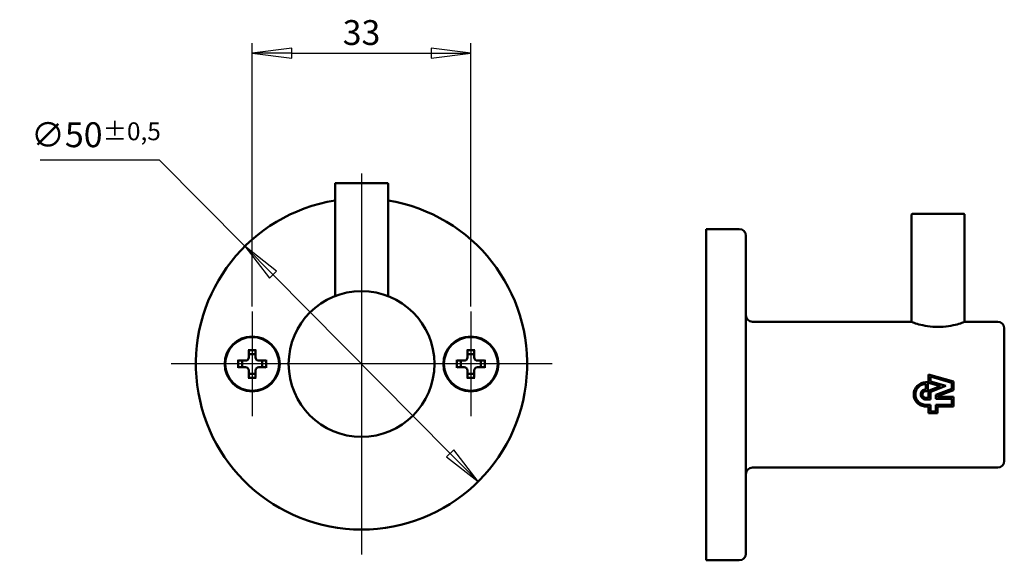
# Model space of a CAD drawing. Units: millimetres. Extents: x 172 to 321, y 260 to 342.
import ezdxf

# ---------------------------------------------------------------- set-up
doc = ezdxf.new("R2010")
doc.units = ezdxf.units.MM
doc.header["$LTSCALE"] = 1.5
for name, color, linetype, lineweight in [('Cota (ISO)', 7, 'Continuous', 25), ('Marca de centro (ISO)', 7, 'Continuous', 25), ('Visible (ISO)', 7, 'Continuous', 50)]:
    doc.layers.add(name, color=color, linetype=linetype, lineweight=lineweight)
doc.styles.add('FV 2.5', font='txt')
doc.dimstyles.new('FV', dxfattribs={"dimscale": 1.5, "dimtxt": 2.5, "dimasz": 4, "dimexe": 1, "dimexo": 0.5, "dimgap": 0.762, "dimtad": 1, "dimtoh": 1, "dimrnd": 1e-08, "dimtxsty": 'FV 2.5', "dimblk": 'Filled-1', "dimcen": 0.09, "dimdle": 10, "dimclrd": 256, "dimclre": 256, "dimclrt": 256, "dimazin": 2, "dimtfac": 0.72, "dimtmove": 0, "dimatfit": 3, "dimldrblk": 'Filled-1', "dimfxl": 1, "dimtolj": 1, "dimlwd": -1, "dimlwe": -1, "dimarcsym": 0})

# ---------------------------------------------------------------- blocks, each defined once
blk = doc.blocks.new('Filled-1')
at = {"color": 0}
for p, q in [((0, 0), (-1, 0.125)), ((-1, 0.125), (-1, -0.125)), ((-1, 0), (0, 0)), ((-1, -0.125), (0, 0))]:
    blk.add_line(p, q, dxfattribs=at)
at = {"color": 0, "flags": 128}
blk.add_lwpolyline([(-1, -0.125), (0, 0), (-1, 0.125), (-1, -0.125)], dxfattribs=at)
at = {"color": 0}
blk.add_solid([(-1, -0.125), (0, 0), (-1, 0.125), (-1, -0.125)], dxfattribs=at)
blk = doc.blocks.new('*D20')
at = {"layer": 'Cota (ISO)', "transparency": 16777216}
for p, q in [((193.27, 320.5), (175.25, 320.5)), ((206.17, 307.48), (193.27, 320.5)), ((237.14, 276.22), (210.4, 303.22))]:
    blk.add_line(p, q, dxfattribs=at)
at = {"layer": 'Defpoints', "color": 0, "transparency": 16777216}
for p in [(206.17, 307.48), (241.37, 271.96)]:
    blk.add_point(p, dxfattribs=at)
at = {"layer": 'Cota (ISO)', "transparency": 16777216, "xscale": 6, "yscale": 6, "zscale": 6}
for p, rotation in [((206.17, 307.48), 134.7381581395124), ((241.37, 271.96), 314.7381581395124)]:
    blk.add_blockref('Filled-1', p, dxfattribs=dict(at, rotation=rotation))
at = {"layer": 'Cota (ISO)', "transparency": 16777216, "insert": (183.69, 326.19), "char_height": 3.75, "attachment_point": 2, "style": 'FV 2.5'}
blk.add_mtext('\\A1;∅50{\\H2.7;±0,5}', dxfattribs=at)
blk = doc.blocks.new('*D23')
at = {"layer": 'Cota (ISO)', "transparency": 16777216}
for p, q in [((207.27, 298.37), (207.27, 338.15)), ((240.27, 298.37), (240.27, 338.15)), ((213.27, 336.65), (234.27, 336.65))]:
    blk.add_line(p, q, dxfattribs=at)
at = {"layer": 'Defpoints', "color": 0, "transparency": 16777216}
for p in [(240.27, 336.65), (207.27, 297.62), (240.27, 297.62)]:
    blk.add_point(p, dxfattribs=at)
at = {"layer": 'Cota (ISO)', "transparency": 16777216, "xscale": 6, "yscale": 6, "zscale": 6, "rotation": 180}
blk.add_blockref('Filled-1', (207.27, 336.65), dxfattribs=at)
at = {"layer": 'Cota (ISO)', "transparency": 16777216, "xscale": 6, "yscale": 6, "zscale": 6}
blk.add_blockref('Filled-1', (240.27, 336.65), dxfattribs=at)
at = {"layer": 'Cota (ISO)', "transparency": 16777216, "insert": (223.77, 341.62), "char_height": 3.75, "attachment_point": 2, "style": 'FV 2.5'}
blk.add_mtext('\\A1;33', dxfattribs=at)

msp = doc.modelspace()

# ---------------------------------------------------------------- linework, layer by layer
at = {"layer": 'Marca de centro (ISO)', "linetype": 'Continuous'}
for p, q in [((223.771, 318.471), (223.771, 260.971)), ((207.271, 297.621), (207.271, 281.821)), ((240.271, 297.621), (240.271, 281.821)), ((252.521, 289.721), (195.021, 289.721)), ((215.171, 289.721), (199.371, 289.721)), ((248.171, 289.721), (232.371, 289.721))]:
    msp.add_line(p, q, dxfattribs=at)
at = {"layer": 'Visible (ISO)'}
for p, q in [((219.771, 299.967), (219.771, 316.921)), ((219.871, 317.021), (227.671, 317.021)), ((227.771, 299.967), (227.771, 316.921)), ((306.778, 296.057), (306.778, 312.284)), ((306.878, 312.384), (314.678, 312.384)), ((314.778, 296.057), (314.778, 312.284)), ((275.778, 310.084), (275.778, 260.084)), ((280.778, 310.084), (275.778, 310.084)), ((281.778, 309.084), (281.778, 261.084)), ((306.703, 296.084), (282.778, 296.084)), ((319.778, 296.084), (314.853, 296.084)), ((320.778, 295.084), (320.778, 275.084)), ((207.871, 291.821), (206.671, 291.821)), ((206.771, 290.721), (206.771, 291.768)), ((207.771, 291.768), (207.771, 290.721)), ((240.871, 291.821), (239.671, 291.821)), ((239.771, 290.721), (239.771, 291.768)), ((240.771, 291.768), (240.771, 290.721)), ((205.171, 290.321), (205.171, 289.121)), ((205.224, 290.221), (206.271, 290.221)), ((208.271, 290.221), (209.318, 290.221)), ((209.371, 289.121), (209.371, 290.321)), ((238.171, 290.321), (238.171, 289.121)), ((238.224, 290.221), (239.271, 290.221)), ((241.271, 290.221), (242.318, 290.221)), ((242.371, 289.121), (242.371, 290.321)), ((206.271, 289.221), (205.224, 289.221)), ((206.771, 287.673), (206.771, 288.721)), ((207.771, 288.721), (207.771, 287.673)), ((209.318, 289.221), (208.271, 289.221)), ((239.271, 289.221), (238.224, 289.221)), ((239.771, 287.673), (239.771, 288.721)), ((240.771, 288.721), (240.771, 287.673)), ((242.318, 289.221), (241.271, 289.221)), ((206.671, 287.621), (207.871, 287.621)), ((239.671, 287.621), (240.871, 287.621)), ((308.925, 286.952), (309.219, 286.952)), ((309.219, 285.629), (309.219, 286.952)), ((313.111, 287.079), (309.361, 288.154)), ((309.361, 288.154), (309.361, 286.864)), ((309.361, 286.864), (311.123, 286.359)), ((309.624, 287.062), (309.624, 287.805)), ((309.624, 287.805), (312.848, 286.88)), ((311.951, 286.395), (309.624, 287.062)), ((312.848, 286.88), (312.848, 285.967)), ((313.111, 285.786), (313.111, 287.079)), ((308.925, 285.892), (308.955, 285.892)), ((309.219, 285.629), (308.925, 285.629)), ((308.955, 286.688), (308.955, 285.892)), ((309.361, 285.337), (309.361, 284.622)), ((309.624, 284.359), (309.624, 285.337)), ((311.123, 286.359), (309.684, 285.807)), ((309.779, 285.561), (311.951, 286.395)), ((312.848, 285.967), (310.443, 285.044)), ((310.706, 284.863), (313.111, 285.786)), ((308.925, 284.622), (309.361, 284.622)), ((309.624, 284.359), (308.925, 284.359)), ((310.443, 285.044), (310.443, 284.479)), ((312.848, 284.479), (310.443, 284.479)), ((310.706, 284.742), (310.706, 284.863)), ((310.706, 284.742), (313.111, 284.742)), ((312.848, 284.479), (312.848, 283.562)), ((313.111, 283.299), (313.111, 284.742)), ((308.925, 283.562), (309.624, 283.562)), ((309.361, 283.299), (308.925, 283.299)), ((309.361, 283.299), (309.361, 282.292)), ((309.624, 282.555), (309.624, 283.562)), ((309.624, 282.555), (310.443, 282.555)), ((310.443, 283.562), (312.848, 283.562)), ((310.443, 283.562), (310.443, 282.555)), ((310.706, 282.292), (310.706, 283.299)), ((313.111, 283.299), (310.706, 283.299)), ((310.706, 282.292), (309.361, 282.292)), ((319.778, 274.084), (282.778, 274.084)), ((280.778, 260.084), (275.778, 260.084))]:
    msp.add_line(p, q, dxfattribs=at)
for centre, radius in [((223.771, 289.721), 11), ((207.271, 289.721), 4.15), ((207.271, 289.721), 4.057), ((240.271, 289.721), 4.15), ((240.271, 289.721), 4.057)]:
    msp.add_circle(centre, radius, dxfattribs=at)
for centre, radius, start, end in [((219.871, 316.921), 0.1, 90, 180), ((227.671, 316.921), 0.1, 0, 90), ((223.771, 289.721), 25, 99.2069, 80.7931), ((306.878, 312.284), 0.1, 90, 180), ((314.678, 312.284), 0.1, 0, 90), ((280.778, 309.084), 1, 0, 90), ((282.778, 297.084), 1, 180, 270), ((319.778, 295.084), 1, 0, 90), ((206.271, 290.721), 0.5, 270, 0), ((208.271, 290.721), 0.5, 180, 270), ((239.271, 290.721), 0.5, 270, 0), ((241.271, 290.721), 0.5, 180, 270), ((206.271, 288.721), 0.5, 0, 90), ((208.271, 288.721), 0.5, 90, 180), ((239.271, 288.721), 0.5, 0, 90), ((241.271, 288.721), 0.5, 90, 180), ((319.778, 275.084), 1, 270, 0), ((282.778, 273.084), 1, 90, 180), ((280.778, 261.084), 1, 270, 0)]:
    msp.add_arc(centre, radius, start, end, dxfattribs=at)
for centre, major_axis, start_param, end_param in [((206.671, 291.768), (0.1, 0), 0, 1.5707963), ((207.871, 291.768), (0.1, 0), 1.5707963, 3.1415927), ((239.671, 291.768), (0.1, 0), 0, 1.5707963), ((240.871, 291.768), (0.1, 0), 1.5707963, 3.1415927), ((205.224, 290.321), (0, 0.1), 1.5707963, 3.1415927), ((209.318, 290.321), (0, -0.1), 0, 1.5707963), ((238.224, 290.321), (0, 0.1), 1.5707963, 3.1415927), ((242.318, 290.321), (0, -0.1), 0, 1.5707963), ((205.224, 289.121), (0, 0.1), 0, 1.5707963), ((209.318, 289.121), (0, -0.1), 1.5707963, 3.1415927), ((238.224, 289.121), (0, 0.1), 0, 1.5707963), ((242.318, 289.121), (0, -0.1), 1.5707963, 3.1415927), ((206.671, 287.673), (-0.1, 0), 1.5707963, 3.1415927), ((207.871, 287.673), (-0.1, 0), 0, 1.5707963), ((239.671, 287.673), (-0.1, 0), 1.5707963, 3.1415927), ((240.871, 287.673), (-0.1, 0), 0, 1.5707963)]:
    msp.add_ellipse(centre, major_axis=major_axis, ratio=0.5291124, start_param=start_param, end_param=end_param, dxfattribs=at)
for points, knots in [([(314.853, 296.084), (314.853, 296.084), (314.748, 296.044), (314.331, 295.9), (314.018, 295.797), (313.3, 295.602), (312.845, 295.497), (311.843, 295.345), (311.295, 295.301), (310.778, 295.301), (310.26, 295.301), (309.712, 295.345), (308.71, 295.497), (308.255, 295.602), (307.537, 295.797), (307.224, 295.9), (306.807, 296.044), (306.703, 296.084), (306.703, 296.084)], [1.8613743, 1.8613743, 1.8613743, 1.8613743, 2.0164324, 2.0164324, 2.1714906, 2.1714906, 2.3266615, 2.3266615, 2.4818324, 2.4818324, 2.4818324, 2.6370033, 2.6370033, 2.7921742, 2.7921742, 2.9472324, 2.9472324, 3.1022905, 3.1022905, 3.1022905, 3.1022905]), ([(206.771, 291.394), (206.771, 291.357), (206.785, 291.32), (206.828, 291.271), (206.85, 291.254), (206.888, 291.236), (206.903, 291.23), (206.929, 291.224), (206.937, 291.223), (206.954, 291.221), (206.963, 291.221), (206.971, 291.221)], [0, 0, 0, 0, 0.024169328, 0.024169328, 0.039817266, 0.039817266, 0.048514952, 0.048514952, 0.052465585, 0.052465585, 0.056286299, 0.056286299, 0.056286299, 0.056286299]), ([(207.571, 291.221), (207.585, 291.221), (207.599, 291.222), (207.624, 291.226), (207.639, 291.23), (207.676, 291.245), (207.693, 291.255), (207.727, 291.282), (207.743, 291.302), (207.766, 291.347), (207.771, 291.371), (207.771, 291.394)], [0, 0, 0, 0, 0.004259794, 0.004259794, 0.008029726, 0.008029726, 0.012437403, 0.012437403, 0.019218124, 0.019218124, 0.026112583, 0.026112583, 0.026112583, 0.026112583]), ([(239.771, 291.394), (239.771, 291.357), (239.785, 291.32), (239.828, 291.271), (239.85, 291.254), (239.888, 291.236), (239.903, 291.23), (239.929, 291.224), (239.937, 291.223), (239.954, 291.221), (239.963, 291.221), (239.971, 291.221)], [0, 0, 0, 0, 0.024169328, 0.024169328, 0.039817266, 0.039817266, 0.048514952, 0.048514952, 0.052465585, 0.052465585, 0.056286299, 0.056286299, 0.056286299, 0.056286299]), ([(240.571, 291.221), (240.585, 291.221), (240.599, 291.222), (240.624, 291.226), (240.639, 291.23), (240.676, 291.245), (240.693, 291.255), (240.727, 291.282), (240.743, 291.302), (240.766, 291.347), (240.771, 291.371), (240.771, 291.394)], [0, 0, 0, 0, 0.004259794, 0.004259794, 0.008029726, 0.008029726, 0.012437403, 0.012437403, 0.019218124, 0.019218124, 0.026112583, 0.026112583, 0.026112583, 0.026112583]), ([(205.771, 290.02), (205.771, 290.035), (205.77, 290.048), (205.765, 290.073), (205.762, 290.088), (205.747, 290.125), (205.737, 290.142), (205.709, 290.176), (205.69, 290.192), (205.645, 290.215), (205.621, 290.221), (205.597, 290.221)], [0, 0, 0, 0, 0.004259817, 0.004259817, 0.008029818, 0.008029818, 0.012437607, 0.012437607, 0.019218449, 0.019218449, 0.026113024, 0.026113024, 0.026113024, 0.026113024]), ([(205.771, 289.421), (205.771, 289.477), (205.771, 289.538), (205.771, 289.651), (205.771, 289.712), (205.771, 289.729), (205.771, 289.79), (205.771, 289.903), (205.771, 289.964), (205.771, 290.02)], [-0.030236403, -0.030236403, -0.030236403, -0.030236403, -0.0248131, -0.0248131, -0.019512513, -0.019512513, -0.014211926, -0.014211926, -0.00878866, -0.00878866, -0.00878866, -0.00878866]), ([(207.571, 291.221), (207.515, 291.221), (207.453, 291.221), (207.341, 291.221), (207.28, 291.221), (207.263, 291.221), (207.202, 291.221), (207.089, 291.221), (207.028, 291.221), (206.971, 291.221)], [0.008788671, 0.008788671, 0.008788671, 0.008788671, 0.014211944, 0.014211944, 0.019512528, 0.019512528, 0.024813112, 0.024813112, 0.030236367, 0.030236367, 0.030236367, 0.030236367]), ([(208.945, 290.221), (208.908, 290.221), (208.871, 290.206), (208.821, 290.164), (208.805, 290.142), (208.787, 290.104), (208.781, 290.088), (208.775, 290.063), (208.774, 290.054), (208.772, 290.037), (208.771, 290.029), (208.771, 290.02)], [0, 0, 0, 0, 0.02416925, 0.02416925, 0.039817165, 0.039817165, 0.048514856, 0.048514856, 0.052465491, 0.052465491, 0.056286206, 0.056286206, 0.056286206, 0.056286206]), ([(208.771, 289.421), (208.771, 289.477), (208.771, 289.538), (208.771, 289.651), (208.771, 289.712), (208.771, 289.729), (208.771, 289.79), (208.771, 289.903), (208.771, 289.964), (208.771, 290.02)], [0.00878866, 0.00878866, 0.00878866, 0.00878866, 0.014211926, 0.014211926, 0.019512513, 0.019512513, 0.024813101, 0.024813101, 0.030236403, 0.030236403, 0.030236403, 0.030236403]), ([(238.771, 290.02), (238.771, 290.035), (238.77, 290.048), (238.765, 290.073), (238.762, 290.088), (238.747, 290.125), (238.737, 290.142), (238.709, 290.176), (238.69, 290.192), (238.645, 290.215), (238.621, 290.221), (238.597, 290.221)], [0, 0, 0, 0, 0.004259817, 0.004259817, 0.008029818, 0.008029818, 0.012437607, 0.012437607, 0.019218449, 0.019218449, 0.026113024, 0.026113024, 0.026113024, 0.026113024]), ([(238.771, 290.02), (238.771, 289.964), (238.771, 289.903), (238.771, 289.79), (238.771, 289.729), (238.771, 289.712), (238.771, 289.651), (238.771, 289.538), (238.771, 289.477), (238.771, 289.421)], [0.00878866, 0.00878866, 0.00878866, 0.00878866, 0.014211926, 0.014211926, 0.019512513, 0.019512513, 0.024813101, 0.024813101, 0.030236403, 0.030236403, 0.030236403, 0.030236403]), ([(239.971, 291.221), (240.028, 291.221), (240.089, 291.221), (240.202, 291.221), (240.263, 291.221), (240.28, 291.221), (240.341, 291.221), (240.453, 291.221), (240.515, 291.221), (240.571, 291.221)], [-0.030236367, -0.030236367, -0.030236367, -0.030236367, -0.024813112, -0.024813112, -0.019512528, -0.019512528, -0.014211944, -0.014211944, -0.008788671, -0.008788671, -0.008788671, -0.008788671]), ([(241.945, 290.221), (241.908, 290.221), (241.871, 290.206), (241.821, 290.164), (241.805, 290.142), (241.787, 290.104), (241.781, 290.088), (241.775, 290.063), (241.774, 290.054), (241.772, 290.037), (241.771, 290.029), (241.771, 290.02)], [0, 0, 0, 0, 0.02416925, 0.02416925, 0.039817165, 0.039817165, 0.048514856, 0.048514856, 0.052465491, 0.052465491, 0.056286206, 0.056286206, 0.056286206, 0.056286206]), ([(241.771, 290.02), (241.771, 289.964), (241.771, 289.903), (241.771, 289.79), (241.771, 289.729), (241.771, 289.712), (241.771, 289.651), (241.771, 289.538), (241.771, 289.477), (241.771, 289.421)], [-0.030236403, -0.030236403, -0.030236403, -0.030236403, -0.0248131, -0.0248131, -0.019512513, -0.019512513, -0.014211926, -0.014211926, -0.00878866, -0.00878866, -0.00878866, -0.00878866]), ([(205.597, 289.221), (205.635, 289.221), (205.672, 289.235), (205.721, 289.277), (205.738, 289.299), (205.756, 289.337), (205.762, 289.353), (205.767, 289.378), (205.769, 289.387), (205.771, 289.404), (205.771, 289.412), (205.771, 289.421)], [0, 0, 0, 0, 0.02416925, 0.02416925, 0.039817165, 0.039817165, 0.048514856, 0.048514856, 0.052465491, 0.052465491, 0.056286206, 0.056286206, 0.056286206, 0.056286206]), ([(208.771, 289.421), (208.771, 289.406), (208.773, 289.393), (208.777, 289.368), (208.781, 289.353), (208.796, 289.316), (208.806, 289.299), (208.833, 289.265), (208.853, 289.249), (208.898, 289.226), (208.922, 289.221), (208.945, 289.221)], [0, 0, 0, 0, 0.004259817, 0.004259817, 0.008029818, 0.008029818, 0.012437607, 0.012437607, 0.019218449, 0.019218449, 0.026113024, 0.026113024, 0.026113024, 0.026113024]), ([(238.597, 289.221), (238.635, 289.221), (238.672, 289.235), (238.721, 289.277), (238.738, 289.299), (238.756, 289.337), (238.762, 289.353), (238.767, 289.378), (238.769, 289.387), (238.771, 289.404), (238.771, 289.412), (238.771, 289.421)], [0, 0, 0, 0, 0.02416925, 0.02416925, 0.039817165, 0.039817165, 0.048514856, 0.048514856, 0.052465491, 0.052465491, 0.056286206, 0.056286206, 0.056286206, 0.056286206]), ([(241.771, 289.421), (241.771, 289.406), (241.773, 289.393), (241.777, 289.368), (241.781, 289.353), (241.796, 289.316), (241.806, 289.299), (241.833, 289.265), (241.853, 289.249), (241.898, 289.226), (241.922, 289.221), (241.945, 289.221)], [0, 0, 0, 0, 0.004259817, 0.004259817, 0.008029818, 0.008029818, 0.012437607, 0.012437607, 0.019218449, 0.019218449, 0.026113024, 0.026113024, 0.026113024, 0.026113024]), ([(206.971, 288.22), (206.957, 288.22), (206.943, 288.219), (206.919, 288.215), (206.903, 288.211), (206.867, 288.196), (206.85, 288.186), (206.816, 288.159), (206.799, 288.139), (206.777, 288.094), (206.771, 288.07), (206.771, 288.047)], [0, 0, 0, 0, 0.004259794, 0.004259794, 0.008029726, 0.008029726, 0.012437403, 0.012437403, 0.019218124, 0.019218124, 0.026112583, 0.026112583, 0.026112583, 0.026112583]), ([(207.571, 288.22), (207.515, 288.22), (207.453, 288.22), (207.341, 288.221), (207.28, 288.221), (207.263, 288.221), (207.202, 288.221), (207.089, 288.22), (207.028, 288.22), (206.971, 288.22)], [-0.030236367, -0.030236367, -0.030236367, -0.030236367, -0.024813112, -0.024813112, -0.019512528, -0.019512528, -0.014211944, -0.014211944, -0.008788671, -0.008788671, -0.008788671, -0.008788671]), ([(207.771, 288.047), (207.771, 288.084), (207.757, 288.121), (207.714, 288.171), (207.693, 288.187), (207.655, 288.205), (207.639, 288.211), (207.614, 288.217), (207.605, 288.218), (207.588, 288.22), (207.58, 288.22), (207.571, 288.22)], [0, 0, 0, 0, 0.024169328, 0.024169328, 0.039817266, 0.039817266, 0.048514952, 0.048514952, 0.052465585, 0.052465585, 0.056286299, 0.056286299, 0.056286299, 0.056286299]), ([(239.971, 288.22), (239.957, 288.22), (239.943, 288.219), (239.919, 288.215), (239.903, 288.211), (239.867, 288.196), (239.85, 288.186), (239.816, 288.159), (239.799, 288.139), (239.777, 288.094), (239.771, 288.07), (239.771, 288.047)], [0, 0, 0, 0, 0.004259794, 0.004259794, 0.008029726, 0.008029726, 0.012437403, 0.012437403, 0.019218124, 0.019218124, 0.026112583, 0.026112583, 0.026112583, 0.026112583]), ([(239.971, 288.22), (240.028, 288.22), (240.089, 288.22), (240.202, 288.221), (240.263, 288.221), (240.28, 288.221), (240.341, 288.221), (240.453, 288.22), (240.515, 288.22), (240.571, 288.22)], [0.008788671, 0.008788671, 0.008788671, 0.008788671, 0.014211944, 0.014211944, 0.019512528, 0.019512528, 0.024813112, 0.024813112, 0.030236367, 0.030236367, 0.030236367, 0.030236367]), ([(240.771, 288.047), (240.771, 288.084), (240.757, 288.121), (240.714, 288.171), (240.693, 288.187), (240.655, 288.205), (240.639, 288.211), (240.614, 288.217), (240.605, 288.218), (240.588, 288.22), (240.58, 288.22), (240.571, 288.22)], [0, 0, 0, 0, 0.024169328, 0.024169328, 0.039817266, 0.039817266, 0.048514952, 0.048514952, 0.052465585, 0.052465585, 0.056286299, 0.056286299, 0.056286299, 0.056286299]), ([(308.925, 283.299), (308.696, 283.299), (308.451, 283.345), (308.001, 283.532), (307.796, 283.672), (307.472, 283.996), (307.332, 284.201), (307.145, 284.651), (307.099, 284.896), (307.099, 285.355), (307.145, 285.6), (307.332, 286.05), (307.472, 286.255), (307.796, 286.579), (308.001, 286.719), (308.451, 286.906), (308.696, 286.952), (308.925, 286.952)], [0, 0, 0, 0, 0.06892398, 0.06892398, 0.13784796, 0.13784796, 0.20675572, 0.20675572, 0.27566348, 0.27566348, 0.34459912, 0.34459912, 0.41353476, 0.41353476, 0.48246831, 0.48246831, 0.55140185, 0.55140185, 0.55140185, 0.55140185]), ([(308.955, 286.688), (308.945, 286.688), (308.935, 286.689), (308.729, 286.689), (308.519, 286.649), (308.134, 286.49), (307.959, 286.369), (307.682, 286.092), (307.561, 285.917), (307.402, 285.531), (307.362, 285.322), (307.362, 284.929), (307.402, 284.719), (307.561, 284.334), (307.681, 284.159), (307.959, 283.882), (308.134, 283.761), (308.519, 283.602), (308.729, 283.562), (308.925, 283.562)], [-0.47472433, -0.47472433, -0.47472433, -0.47472433, -0.471728, -0.471728, -0.41276048, -0.41276048, -0.35379297, -0.35379297, -0.29481485, -0.29481485, -0.23583673, -0.23583673, -0.17688321, -0.17688321, -0.11792969, -0.11792969, -0.05896485, -0.05896485, 0, 0, 0, 0]), ([(308.925, 284.359), (308.829, 284.359), (308.726, 284.378), (308.538, 284.456), (308.451, 284.515), (308.315, 284.651), (308.256, 284.738), (308.178, 284.926), (308.159, 285.029), (308.159, 285.222), (308.178, 285.324), (308.256, 285.513), (308.315, 285.599), (308.451, 285.735), (308.538, 285.794), (308.726, 285.873), (308.829, 285.892), (308.925, 285.892)], [0, 0, 0, 0, 0.02888359, 0.02888359, 0.05776717, 0.05776717, 0.08664832, 0.08664832, 0.11552947, 0.11552947, 0.14441545, 0.14441545, 0.17330144, 0.17330144, 0.20218666, 0.20218666, 0.23107189, 0.23107189, 0.23107189, 0.23107189]), ([(308.925, 285.629), (308.862, 285.629), (308.795, 285.616), (308.671, 285.565), (308.614, 285.526), (308.525, 285.437), (308.486, 285.38), (308.435, 285.256), (308.422, 285.189), (308.422, 285.062), (308.435, 284.995), (308.486, 284.871), (308.525, 284.814), (308.614, 284.725), (308.671, 284.686), (308.795, 284.635), (308.862, 284.622), (308.925, 284.622)], [-0.15175248, -0.15175248, -0.15175248, -0.15175248, -0.13278337, -0.13278337, -0.11381425, -0.11381425, -0.09484385, -0.09484385, -0.07587345, -0.07587345, -0.05690559, -0.05690559, -0.03793772, -0.03793772, -0.01896886, -0.01896886, 0, 0, 0, 0]), ([(309.361, 285.337), (309.361, 285.4), (309.374, 285.467), (309.425, 285.592), (309.464, 285.648), (309.554, 285.738), (309.61, 285.776), (309.676, 285.804), (309.68, 285.805), (309.684, 285.807)], [0.075868948, 0.075868948, 0.075868948, 0.075868948, 0.094850974, 0.094850974, 0.113832999, 0.113832999, 0.132802514, 0.132802514, 0.134044158, 0.134044158, 0.134044158, 0.134044158]), ([(309.779, 285.561), (309.777, 285.561), (309.775, 285.56), (309.743, 285.547), (309.716, 285.528), (309.673, 285.485), (309.655, 285.458), (309.63, 285.399), (309.624, 285.367), (309.624, 285.337)], [0.080945919, 0.080945919, 0.080945919, 0.080945919, 0.081538547, 0.081538547, 0.090597368, 0.090597368, 0.099660423, 0.099660423, 0.108723478, 0.108723478, 0.108723478, 0.108723478])]:
    msp.add_open_spline(points, degree=3, knots=knots, dxfattribs=at)

# ---------------------------------------------------------------- dimensions: what is measured, and where the dimension line sits
at = {"layer": 'Cota (ISO)'}
dim = msp.add_linear_dim(base=(240.271, 336.646), p1=(207.271, 297.621), p2=(240.271, 297.621), angle=180, dimstyle='FV', override={"dimgap": 0.762, "dimtoh": 0, "dimdec": 2, "dimtol": 0, "dimlim": 0, "dimtp": 0, "dimtm": 0, "dimtdec": 2, "dimtofl": 0, "dimatfit": 1}, dxfattribs=at)
dim.commit()
dim.dimension.update_dxf_attribs({"geometry": '*D23', "text_midpoint": (223.771, 336.646), "dimtype": 160})
dim = msp.add_diameter_dim_2p(p1=(241.368, 271.962), p2=(206.175, 307.479), dimstyle='FV', override={"dimgap": 0.762, "dimtih": 1, "dimdec": 2, "dimlfac": 1, "dimtol": 1, "dimlim": 0, "dimtp": 0.5, "dimtm": 0.5, "dimtdec": 2, "dimatfit": 2}, dxfattribs=at)
dim.commit()
dim.dimension.update_dxf_attribs({"geometry": '*D20', "text_midpoint": (183.691, 320.498), "dimtype": 163})

doc.saveas('drawing.dxf')
